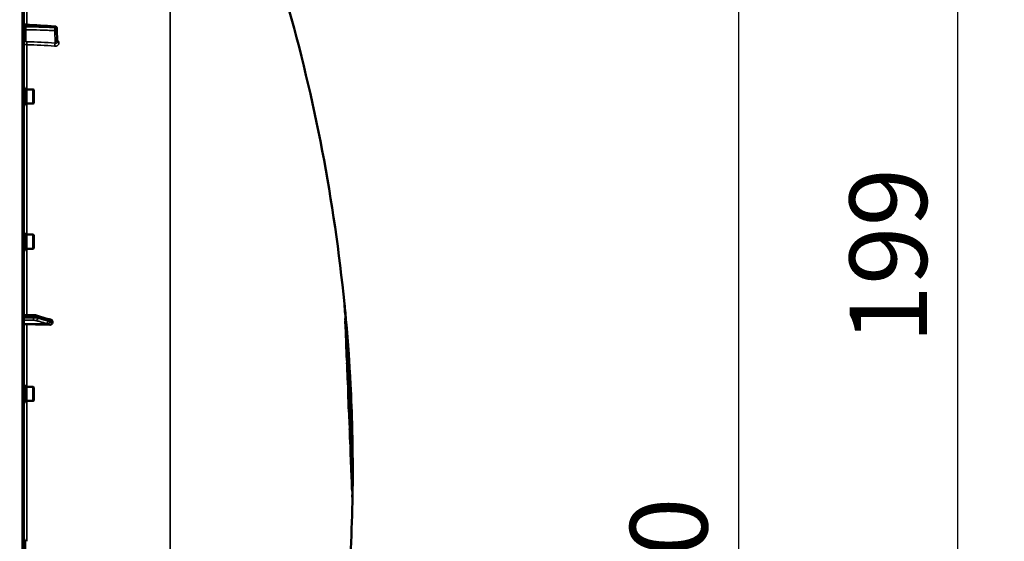
# Model space of a CAD drawing. Units: millimetres. Extents: x 140 to 11620, y -12 to 8304.
# Drawn here: x 5101 to 5992, y 3790 to 4262 of the extents above; entities that cross this region are included whole.
import ezdxf

# ---------------------------------------------------------------- set-up
doc = ezdxf.new("R2010")
doc.units = ezdxf.units.MM
doc.header["$LTSCALE"] = 28
for name, color, linetype, lineweight in [('Dimension (ISO)', 7, 'Continuous', 25), ('Visible (ISO)', 7, 'Continuous', 50), ('Visible Narrow (ISO)', 7, 'Continuous', 35)]:
    doc.layers.add(name, color=color, linetype=linetype, lineweight=lineweight)
doc.styles.add('Tricel ISO', font='isocpeur.ttf')
doc.dimstyles.new('Tricel ISO (cm) small', dxfattribs={"dimscale": 28, "dimtxt": 2.5, "dimasz": 4, "dimexe": 1.5, "dimexo": 1.5, "dimgap": 1, "dimtad": 1, "dimdec": 0, "dimlfac": 0.1, "dimrnd": 1e-08, "dimzin": 0, "dimtxsty": 'Tricel ISO', "dimcen": 0.09, "dimdle": 10, "dimclrd": 7, "dimclre": 7, "dimclrt": 256, "dimadec": 0, "dimazin": 0, "dimtfac": 1, "dimtdec": 0, "dimtmove": 0, "dimatfit": 3, "dimfxl": 1, "dimtolj": 1, "dimtzin": 0, "dimlwd": -1, "dimlwe": -1, "dimarcsym": 0})

# ---------------------------------------------------------------- blocks, each defined once
blk = doc.blocks.new('*D10')
at = {"layer": 'Defpoints', "color": 0, "transparency": 16777216}
for p in [(5376.49, 4433.18), (5085.54, 3033.18), (5751.54, 3033.18)]:
    blk.add_point(p, dxfattribs=at)
at = {"layer": 'Dimension (ISO)', "color": 7, "transparency": 16777216}
for p, q in [((5418.49, 4433.18), (5793.54, 4433.18)), ((5751.54, 4321.18), (5751.54, 3145.18)), ((5127.54, 3033.18), (5793.54, 3033.18))]:
    blk.add_line(p, q, dxfattribs=at)
for points in [[(5732.87, 4321.18), (5770.2, 4321.18), (5751.54, 4433.18)], [(5732.87, 3145.18), (5770.2, 3145.18), (5751.54, 3033.18)]]:
    blk.add_solid(points, dxfattribs=at)
at = {"layer": 'Dimension (ISO)', "transparency": 16777216, "insert": (5688.54, 3670.18), "char_height": 70, "attachment_point": 4, "rotation": 90, "style": 'Tricel ISO'}
blk.add_mtext('\\A1;140', dxfattribs=at)
blk = doc.blocks.new('*D11')
at = {"layer": 'Defpoints', "color": 0, "transparency": 16777216}
for p in [(4930.06, 5023.16), (5950.06, 5023.16), (5085.54, 3033.18)]:
    blk.add_point(p, dxfattribs=at)
at = {"layer": 'Dimension (ISO)', "color": 7, "transparency": 16777216}
for p, q in [((4972.06, 5023.16), (5992.06, 5023.16)), ((5950.06, 3145.18), (5950.06, 4911.16)), ((5127.54, 3033.18), (5992.06, 3033.18))]:
    blk.add_line(p, q, dxfattribs=at)
for points in [[(5931.39, 4911.16), (5968.73, 4911.16), (5950.06, 5023.16)], [(5931.39, 3145.18), (5968.73, 3145.18), (5950.06, 3033.18)]]:
    blk.add_solid(points, dxfattribs=at)
at = {"layer": 'Dimension (ISO)', "transparency": 16777216, "insert": (5887.06, 3968.67), "char_height": 70, "attachment_point": 4, "rotation": 90, "style": 'Tricel ISO'}
blk.add_mtext('\\A1;199', dxfattribs=at)

msp = doc.modelspace()

# ---------------------------------------------------------------- linework, layer by layer
at = {"layer": 'Visible (ISO)'}
for p, q in [((5105.06, 3034.74), (5105.06, 4671.59)), ((5135.13, 4253.85), (5135.34, 4241.82)), ((5106.43, 4200.19), (5105.06, 4200.19)), ((5106.43, 4184.44), (5106.43, 4200.19)), ((5106.43, 4198.47), (5107.43, 4198.47)), ((5107.43, 4185.89), (5107.43, 4198.74)), ((5107.43, 4198.74), (5113.73, 4198.74)), ((5113.73, 4185.89), (5113.73, 4198.74)), ((5114.23, 4198.24), (5113.73, 4198.74)), ((5114.23, 4198.24), (5114.23, 4186.39)), ((5106.43, 4186.17), (5107.43, 4186.17)), ((5114.23, 4186.39), (5113.73, 4185.89)), ((5106.43, 4184.44), (5105.06, 4184.44)), ((5107.43, 4185.89), (5113.73, 4185.89)), ((5106.43, 4068.74), (5105.06, 4068.74)), ((5106.43, 4052.99), (5106.43, 4068.74)), ((5106.43, 4067.02), (5107.43, 4067.02)), ((5107.43, 4054.44), (5107.43, 4067.29)), ((5107.43, 4067.29), (5113.73, 4067.29)), ((5113.73, 4054.44), (5113.73, 4067.29)), ((5114.23, 4066.79), (5113.73, 4067.29)), ((5114.23, 4066.79), (5114.23, 4054.94)), ((5106.43, 4052.99), (5105.06, 4052.99)), ((5106.43, 4054.72), (5107.43, 4054.72)), ((5107.43, 4054.44), (5113.73, 4054.44)), ((5114.23, 4054.94), (5113.73, 4054.44)), ((5395.23, 4004.54), (5395.12, 4004.54)), ((5105.06, 3994.72), (5113.72, 3994.49)), ((5116.67, 3994.1), (5125.85, 3991.17)), ((5127.32, 3990.72), (5127.32, 3990.72)), ((5395.81, 3995.22), (5395.71, 3995.22)), ((5395.92, 3990.89), (5395.82, 3990.89)), ((5396.31, 3993.03), (5396.21, 3993.03)), ((5131.06, 3987.52), (5131.06, 3988.54)), ((5396.01, 3988.87), (5395.91, 3988.87)), ((5396.43, 3980.08), (5396.32, 3980.08)), ((5397.88, 3970.39), (5397.78, 3970.39)), ((5398.12, 3968.01), (5398.02, 3968.01)), ((5398.26, 3964.32), (5398.16, 3964.32)), ((5398.3, 3964.93), (5398.2, 3964.93)), ((5397.06, 3959.58), (5396.96, 3959.58)), ((5397.48, 3951.33), (5397.38, 3951.33)), ((5397.81, 3949.42), (5397.71, 3949.42)), ((5398.03, 3949.25), (5397.93, 3949.25)), ((5398.26, 3943.82), (5398.16, 3943.82)), ((5398.41, 3940.05), (5398.3, 3940.05)), ((5106.43, 3930.98), (5105.06, 3930.98)), ((5106.43, 3915.23), (5106.43, 3930.98)), ((5106.43, 3929.26), (5107.43, 3929.26)), ((5107.43, 3916.68), (5107.43, 3929.53)), ((5107.43, 3929.53), (5113.73, 3929.53)), ((5113.73, 3916.68), (5113.73, 3929.53)), ((5114.23, 3929.03), (5113.73, 3929.53)), ((5114.23, 3929.03), (5114.23, 3917.18)), ((5398.32, 3931.41), (5398.22, 3931.41)), ((5398.42, 3936.42), (5398.32, 3936.42)), ((5106.43, 3915.23), (5105.06, 3915.23)), ((5106.43, 3916.96), (5107.43, 3916.96)), ((5107.43, 3916.68), (5113.73, 3916.68)), ((5114.23, 3917.18), (5113.73, 3916.68)), ((5398.83, 3913.89), (5398.73, 3913.89)), ((5400.87, 3915.59), (5400.77, 3915.59)), ((5400.97, 3915.34), (5400.87, 3915.34)), ((5401.14, 3911.82), (5401.04, 3911.82)), ((5401.15, 3908.24), (5401.05, 3908.24)), ((5401.24, 3908.28), (5401.14, 3908.28)), ((5399.92, 3891.48), (5399.82, 3891.48)), ((5400.23, 3889.84), (5400.13, 3889.84)), ((5400.51, 3885.57), (5400.41, 3885.57)), ((5400.44, 3877.16), (5400.34, 3877.16)), ((5400.64, 3876.33), (5400.54, 3876.33)), ((5400.66, 3881.9), (5400.56, 3881.9)), ((5400.88, 3876.12), (5400.78, 3876.12)), ((5400.67, 3869.35), (5400.57, 3869.35)), ((5402.26, 3860.39), (5402.16, 3860.39)), ((5402.35, 3859.63), (5402.25, 3859.63)), ((5402.41, 3856.64), (5402.31, 3856.64)), ((5401.57, 3850.63), (5401.47, 3850.63)), ((5402.34, 3854.34), (5402.25, 3854.34)), ((5401.93, 3838.58), (5401.83, 3838.58)), ((5402.01, 3836.74), (5401.91, 3836.74)), ((5402.3, 3831.82), (5402.2, 3831.82)), ((5402.53, 3833.71), (5402.44, 3833.71)), ((5402.4, 3825.02), (5402.3, 3825.02)), ((5106.43, 3791.1), (5105.06, 3791.1)), ((5106.43, 3775.35), (5106.43, 3791.1))]:
    msp.add_line(p, q, dxfattribs=at)
for centre, radius, start, end in [((3858.08, 3853.16), 1544.48, 5.62423, 16.02142), ((5133.13, 4253.81), 2, 0.99966, 86.63141), ((3858.08, 3853.16), 1544.58, 5.32984, 5.62387), ((3858.08, 3853.16), 1544.48, 5.18874, 5.29983), ((3858.08, 3853.16), 1544.58, 5.0996, 5.1884), ((3858.08, 3853.16), 1544.58, 3.79722, 4.93314), ((3858.08, 3853.16), 1544.58, 3.08956, 3.64305), ((3858.08, 3853.16), 1544.58, 1.41611, 2.92789), ((3858.08, 3853.16), 1544.58, 0.71176, 1.25385), ((3858.08, 3853.16), 1544.58, 359.99999, 0.5598), ((3858.08, 3853.16), 1544.58, 359.51597, 0.00001), ((3858.08, 3853.16), 1544.48, 359.18746, 359.28674), ((3858.08, 3853.16), 1544.58, 358.95826, 359.14111), ((3858.08, 3853.16), 1544.58, 359.28678, 359.35288), ((3858.08, 3853.16), 1544.48, 357.173, 358.95819)]:
    msp.add_arc(centre, radius, start, end, dxfattribs=at)
for centre, major_axis, start_param, end_param in [((5108.06, 3986.66), (-3, 0), 0, 1.513803), ((5099.06, 3959.76), (-155, 0), 4.520841, 4.655396)]:
    msp.add_ellipse(centre, major_axis=major_axis, ratio=0.170553, start_param=start_param, end_param=end_param, dxfattribs=at)
for points, knots in [([(5105.06, 4259.35), (5105.06, 4259.14), (5105.1, 4258.92), (5105.23, 4258.51), (5105.34, 4258.32), (5105.6, 4257.97), (5105.76, 4257.82), (5106.12, 4257.58), (5106.32, 4257.48), (5106.67, 4257.39), (5106.81, 4257.37), (5106.94, 4257.36)], [0, 0, 0, 0, 0.0645764, 0.0645764, 0.129615, 0.129615, 0.1946086, 0.1946086, 0.2596109, 0.2596109, 0.301171, 0.301171, 0.301171, 0.301171]), ([(5116.67, 3994.1), (5116.49, 3994.16), (5116.32, 3994.2), (5115.96, 3994.28), (5115.78, 3994.31), (5115.4, 3994.37), (5115.2, 3994.39), (5114.79, 3994.44), (5114.58, 3994.45), (5114.16, 3994.48), (5113.94, 3994.49), (5113.72, 3994.49)], [0, 0, 0, 0, 0.0583736, 0.0583736, 0.1167473, 0.1167473, 0.1751209, 0.1751209, 0.2334946, 0.2334946, 0.2918682, 0.2918682, 0.2918682, 0.2918682]), ([(5125.85, 3991.17), (5125.97, 3991.13), (5126.1, 3991.09), (5126.35, 3991.01), (5126.47, 3990.97), (5126.72, 3990.89), (5126.85, 3990.85), (5127.09, 3990.78), (5127.21, 3990.75), (5127.34, 3990.71), (5127.37, 3990.7), (5127.4, 3990.69), (5127.42, 3990.69), (5127.42, 3990.69), (5127.42, 3990.69), (5127.42, 3990.69)], [0, 0, 0, 0, 0.0772673, 0.0772673, 0.1545345, 0.1545345, 0.2318018, 0.2318018, 0.3090691, 0.3090691, 0.3283859, 0.3283859, 0.3467399, 0.3467399, 0.3474555, 0.3474555, 0.3474555, 0.3474555]), ([(5127.32, 3990.72), (5127.43, 3990.72), (5127.49, 3990.71), (5127.72, 3990.69), (5127.84, 3990.68), (5128.08, 3990.65), (5128.19, 3990.63), (5128.41, 3990.59), (5128.52, 3990.57), (5128.73, 3990.53), (5128.83, 3990.51), (5129, 3990.48), (5129.06, 3990.47), (5129.12, 3990.46)], [0.0108774, 0.0108774, 0.0108774, 0.0108774, 0.0336455, 0.0336455, 0.0904878, 0.0904878, 0.1476931, 0.1476931, 0.2048985, 0.2048985, 0.2621039, 0.2621039, 0.2969043, 0.2969043, 0.2969043, 0.2969043]), ([(5129.12, 3990.46), (5129.35, 3990.41), (5129.57, 3990.34), (5130.09, 3990.11), (5130.35, 3989.92), (5130.71, 3989.54), (5130.84, 3989.36), (5130.97, 3989.06), (5131.01, 3988.96), (5131.05, 3988.75), (5131.06, 3988.65), (5131.06, 3988.54)], [0.0570563, 0.0570563, 0.0570563, 0.0570563, 0.1307937, 0.1307937, 0.2387671, 0.2387671, 0.3190914, 0.3190914, 0.357373, 0.357373, 0.3951852, 0.3951852, 0.3951852, 0.3951852]), ([(5131.06, 3987.52), (5131.06, 3987.33), (5131.02, 3987.14), (5130.87, 3986.77), (5130.75, 3986.59), (5130.43, 3986.25), (5130.21, 3986.1), (5129.76, 3985.89), (5129.53, 3985.82), (5129.06, 3985.72), (5128.82, 3985.7), (5128.57, 3985.71)], [0, 0, 0, 0, 0.0588772, 0.0588772, 0.1233231, 0.1233231, 0.20474, 0.20474, 0.2768677, 0.2768677, 0.351615, 0.351615, 0.351615, 0.351615]), ([(5400.87, 3915.59), (5400.58, 3923.36), (5400.23, 3931.12), (5399.37, 3947.36), (5398.85, 3955.85), (5398.26, 3964.32)], [0.050034, 0.050034, 0.050034, 0.050034, 2.39685, 2.39685, 4.963438, 4.963438, 4.963438, 4.963438]), ([(5398.3, 3964.93), (5398.94, 3955.82), (5399.5, 3946.7), (5400.36, 3930.17), (5400.69, 3922.76), (5400.97, 3915.34)], [0.050122, 0.050122, 0.050122, 0.050122, 2.808608, 2.808608, 5.049988, 5.049988, 5.049988, 5.049988]), ([(5401.14, 3911.82), (5401.61, 3905.76), (5401.94, 3899.69), (5402.15, 3892.86), (5402.17, 3892.1), (5402.19, 3891.34)], [0.050038, 0.050038, 0.050038, 0.050038, 3.673612, 3.673612, 4.129321, 4.129321, 4.129321, 4.129321]), ([(5402.26, 3860.39), (5402.2, 3868.85), (5402.06, 3877.3), (5401.68, 3893.25), (5401.44, 3900.75), (5401.15, 3908.24)], [0.050001, 0.050001, 0.050001, 0.050001, 2.605901, 2.605901, 4.874917, 4.874917, 4.874917, 4.874917]), ([(5401.24, 3908.28), (5401.68, 3897.03), (5401.99, 3885.77), (5402.26, 3869.56), (5402.31, 3864.59), (5402.35, 3859.63)], [0.050037, 0.050037, 0.050037, 0.050037, 3.454435, 3.454435, 4.955209, 4.955209, 4.955209, 4.955209]), ([(5402.29, 3886.96), (5402.21, 3890.68), (5402.07, 3894.41), (5401.72, 3901.51), (5401.5, 3904.89), (5401.24, 3908.28)], [0, 0, 0, 0, 2.222622, 2.222622, 4.244244, 4.244244, 4.244244, 4.244244]), ([(5402.16, 3860.39), (5402.04, 3863.01), (5401.9, 3865.62), (5401.42, 3872.79), (5401.03, 3877.35), (5400.56, 3881.9)], [-4.489734, -4.489734, -4.489734, -4.489734, -2.873229, -2.873229, -0.050064, -0.050064, -0.050064, -0.050064]), ([(5400.66, 3881.9), (5401.13, 3877.35), (5401.52, 3872.79), (5402, 3865.62), (5402.14, 3863.01), (5402.26, 3860.39)], [0.050064, 0.050064, 0.050064, 0.050064, 2.873207, 2.873207, 4.489734, 4.489734, 4.489734, 4.489734]), ([(5402.27, 3856.22), (5402.14, 3859.19), (5401.98, 3862.16), (5401.54, 3868.79), (5401.23, 3872.46), (5400.88, 3876.12)], [0.05001, 0.05001, 0.05001, 0.05001, 1.887424, 1.887424, 4.156082, 4.156082, 4.156082, 4.156082]), ([(5402.35, 3859.63), (5402.44, 3861.91), (5402.51, 3864.19), (5402.57, 3868.43), (5402.57, 3870.39), (5402.54, 3872.35)], [0.050007, 0.050007, 0.050007, 0.050007, 1.828281, 1.828281, 3.354588, 3.354588, 3.354588, 3.354588]), ([(5402.46, 3850.26), (5402.46, 3850.29), (5402.46, 3850.32), (5402.43, 3852.45), (5402.37, 3854.54), (5402.31, 3856.64)], [-1.299565, -1.299565, -1.299565, -1.299565, -1.282653, -1.282653, -0.050007, -0.050007, -0.050007, -0.050007]), ([(5402.41, 3856.64), (5402.47, 3854.54), (5402.53, 3852.45), (5402.62, 3846.94), (5402.63, 3843.53), (5402.61, 3840.12)], [0.050007, 0.050007, 0.050007, 0.050007, 1.282694, 1.282694, 3.28909, 3.28909, 3.28909, 3.28909]), ([(5402.56, 3835.72), (5402.59, 3837.88), (5402.59, 3840.05), (5402.56, 3846.25), (5402.48, 3850.29), (5402.34, 3854.34)], [0, 0, 0, 0, 1.272323, 1.272323, 3.650494, 3.650494, 3.650494, 3.650494]), ([(5402.44, 3833.94), (5402.45, 3834.5), (5402.39, 3835.06), (5402.17, 3835.99), (5402.05, 3836.36), (5401.91, 3836.74)], [-4.239417, -4.239417, -4.239417, -4.239417, -1.721694, -1.721694, -0.050018, -0.050018, -0.050018, -0.050018]), ([(5402.01, 3836.74), (5402.15, 3836.36), (5402.27, 3835.99), (5402.49, 3835.06), (5402.55, 3834.5), (5402.54, 3833.94)], [0.050018, 0.050018, 0.050018, 0.050018, 1.721741, 1.721741, 4.239417, 4.239417, 4.239417, 4.239417])]:
    msp.add_open_spline(points, degree=3, knots=knots, dxfattribs=at)
for points in [[(5106.94, 4257.36), (5115.71, 4256.84), (5124.48, 4256.33), (5133.24, 4255.81)], [(5395.71, 3995.22), (5395.63, 3998.33), (5395.43, 4001.43), (5395.13, 4004.53)], [(5395.23, 4004.54), (5395.23, 4004.54), (5395.23, 4004.53), (5395.23, 4004.53)], [(5395.23, 4004.53), (5395.53, 4001.43), (5395.73, 3998.33), (5395.81, 3995.22)], [(5395.81, 3995.22), (5395.97, 3995.7), (5396.03, 3996.17), (5395.98, 3996.64)], [(5395.82, 3990.89), (5396.15, 3991.54), (5396.29, 3992.19), (5396.23, 3992.84)], [(5397.39, 3974.72), (5396.91, 3980.11), (5396.38, 3985.5), (5395.82, 3990.89)], [(5396.33, 3992.84), (5396.39, 3992.19), (5396.25, 3991.54), (5395.92, 3990.89)], [(5395.92, 3990.89), (5396.63, 3984.06), (5397.28, 3977.23), (5397.88, 3970.39)], [(5396.31, 3993.03), (5396.32, 3992.97), (5396.33, 3992.91), (5396.33, 3992.84)], [(5397.88, 3970.39), (5397.59, 3977.08), (5397.14, 3983.77), (5396.55, 3990.46)], [(5397.93, 3949.25), (5397.5, 3962.46), (5396.82, 3975.67), (5395.91, 3988.87)], [(5397.95, 3968.48), (5397.36, 3975.28), (5396.71, 3982.07), (5396.01, 3988.87)], [(5396.01, 3988.87), (5396.92, 3975.67), (5397.6, 3962.46), (5398.03, 3949.25)], [(5396.74, 3988.22), (5396.81, 3987.48), (5396.88, 3986.73), (5396.94, 3985.99)], [(5396.94, 3985.99), (5397.46, 3980), (5397.85, 3974), (5398.12, 3968.01)], [(5396.96, 3959.58), (5396.84, 3966.41), (5396.63, 3973.25), (5396.32, 3980.08)], [(5397.81, 3949.42), (5397.49, 3959.65), (5397.03, 3969.87), (5396.43, 3980.08)], [(5396.43, 3980.08), (5396.73, 3973.25), (5396.94, 3966.41), (5397.06, 3959.58)], [(5398.02, 3968.01), (5397.92, 3970.15), (5397.81, 3972.29), (5397.68, 3974.44)], [(5398.03, 3949.25), (5398.18, 3955.66), (5398.16, 3962.07), (5397.95, 3968.48)], [(5398.78, 3960.6), (5398.56, 3963.07), (5398.31, 3965.54), (5398.02, 3968.01)], [(5398.12, 3968.01), (5398.61, 3963.83), (5398.99, 3959.64), (5399.27, 3955.46)], [(5398.16, 3943.82), (5398.36, 3950.65), (5398.37, 3957.49), (5398.16, 3964.32)], [(5398.24, 3964.32), (5398.23, 3964.52), (5398.22, 3964.73), (5398.2, 3964.93)], [(5398.26, 3964.32), (5398.47, 3957.49), (5398.46, 3950.65), (5398.26, 3943.82)], [(5399.54, 3951.31), (5399.25, 3955.85), (5398.84, 3960.39), (5398.3, 3964.93)], [(5397.71, 3949.42), (5397.47, 3952.81), (5397.22, 3956.19), (5396.96, 3959.58)], [(5397.06, 3959.58), (5397.32, 3956.19), (5397.57, 3952.81), (5397.81, 3949.42)], [(5399.27, 3955.46), (5399.32, 3954.76), (5399.36, 3954.07), (5399.4, 3953.38)], [(5398.22, 3931.41), (5397.98, 3938.05), (5397.7, 3944.69), (5397.38, 3951.33)], [(5397.96, 3944.27), (5397.81, 3946.63), (5397.65, 3948.98), (5397.48, 3951.33)], [(5397.48, 3951.33), (5397.8, 3944.69), (5398.08, 3938.05), (5398.32, 3931.41)], [(5398.32, 3931.41), (5398.22, 3935.7), (5398.1, 3939.99), (5397.96, 3944.27)], [(5400.77, 3915.59), (5400.1, 3925.01), (5399.23, 3934.42), (5398.16, 3943.82)], [(5398.26, 3943.82), (5399.33, 3934.42), (5400.2, 3925.01), (5400.87, 3915.59)], [(5400.41, 3885.57), (5400.03, 3903.74), (5399.33, 3921.91), (5398.3, 3940.05)], [(5400.97, 3911.89), (5400.32, 3921.28), (5399.46, 3930.67), (5398.41, 3940.05)], [(5398.41, 3940.05), (5399.43, 3921.91), (5400.13, 3903.74), (5400.51, 3885.57)], [(5398.73, 3913.89), (5398.66, 3921.4), (5398.52, 3928.91), (5398.32, 3936.42)], [(5400.23, 3889.84), (5399.86, 3905.38), (5399.26, 3920.91), (5398.42, 3936.42)], [(5398.42, 3936.42), (5398.62, 3928.91), (5398.76, 3921.4), (5398.83, 3913.89)], [(5400.97, 3915.34), (5400.98, 3922.37), (5400.8, 3929.39), (5400.42, 3936.41)], [(5400.53, 3934.24), (5400.57, 3933.51), (5400.61, 3932.79), (5400.64, 3932.06)], [(5400.64, 3932.06), (5400.99, 3925.32), (5401.16, 3918.57), (5401.14, 3911.82)], [(5401.04, 3911.82), (5401.05, 3915.4), (5401.01, 3918.99), (5400.91, 3922.57)], [(5400.13, 3889.84), (5399.74, 3897.86), (5399.27, 3905.88), (5398.73, 3913.89)], [(5398.83, 3913.89), (5399.37, 3905.88), (5399.84, 3897.86), (5400.23, 3889.84)], [(5400.51, 3885.57), (5400.86, 3894.34), (5401.01, 3903.11), (5400.97, 3911.89)], [(5400.87, 3915.34), (5400.87, 3915.42), (5400.87, 3915.51), (5400.86, 3915.59)], [(5401.73, 3901.07), (5401.55, 3904.65), (5401.32, 3908.24), (5401.04, 3911.82)], [(5400.56, 3881.9), (5400.91, 3890.68), (5401.07, 3899.46), (5401.05, 3908.24)], [(5401.15, 3908.24), (5401.17, 3899.46), (5401.01, 3890.68), (5400.66, 3881.9)], [(5401.14, 3908.24), (5401.14, 3908.25), (5401.14, 3908.26), (5401.14, 3908.28)], [(5400.34, 3877.16), (5400.19, 3881.93), (5400.02, 3886.71), (5399.82, 3891.48)], [(5400.41, 3881.16), (5400.26, 3884.6), (5400.1, 3888.04), (5399.92, 3891.48)], [(5399.92, 3891.48), (5400.12, 3886.71), (5400.29, 3881.93), (5400.44, 3877.16)], [(5402.19, 3891.34), (5402.21, 3890.61), (5402.22, 3889.88), (5402.24, 3889.15)], [(5400.44, 3877.16), (5400.43, 3878.49), (5400.42, 3879.83), (5400.41, 3881.16)], [(5400.57, 3869.35), (5400.57, 3871.68), (5400.56, 3874), (5400.54, 3876.33)], [(5401.57, 3850.63), (5401.37, 3859.2), (5401.06, 3867.76), (5400.64, 3876.33)], [(5400.64, 3876.33), (5400.66, 3874), (5400.67, 3871.68), (5400.67, 3869.35)], [(5401.83, 3838.58), (5401.7, 3851.1), (5401.35, 3863.61), (5400.78, 3876.12)], [(5400.88, 3876.12), (5401.45, 3863.61), (5401.8, 3851.1), (5401.93, 3838.58)], [(5401.47, 3850.63), (5401.25, 3856.87), (5400.95, 3863.11), (5400.57, 3869.35)], [(5400.67, 3869.35), (5401.05, 3863.11), (5401.35, 3856.87), (5401.57, 3850.63)], [(5402.59, 3868.26), (5402.63, 3864.38), (5402.56, 3860.51), (5402.41, 3856.64)], [(5402.56, 3870.3), (5402.57, 3869.62), (5402.58, 3868.94), (5402.59, 3868.26)], [(5402.25, 3859.63), (5402.24, 3859.89), (5402.24, 3860.14), (5402.24, 3860.39)], [(5402.31, 3856.64), (5402.4, 3859.01), (5402.46, 3861.37), (5402.49, 3863.74)], [(5401.91, 3836.74), (5402.04, 3841.74), (5402.14, 3846.74), (5402.21, 3851.74)], [(5401.93, 3838.58), (5402.09, 3844.46), (5402.2, 3850.34), (5402.27, 3856.22)], [(5402.34, 3854.34), (5402.28, 3848.47), (5402.16, 3842.6), (5402.01, 3836.74)], [(5402.61, 3840.12), (5402.6, 3839.38), (5402.59, 3838.65), (5402.58, 3837.92)], [(5402.31, 3825.08), (5402.35, 3827.33), (5402.31, 3829.57), (5402.2, 3831.82)], [(5402.49, 3830.01), (5402.5, 3830.61), (5402.44, 3831.22), (5402.3, 3831.82)], [(5402.3, 3831.82), (5402.41, 3829.57), (5402.45, 3827.33), (5402.41, 3825.08)], [(5402.54, 3833.94), (5402.54, 3833.86), (5402.54, 3833.79), (5402.53, 3833.71)], [(5402.41, 3825.08), (5402.41, 3825.06), (5402.41, 3825.04), (5402.4, 3825.02)]]:
    msp.add_open_spline(points, degree=3, dxfattribs=at)
at = {"layer": 'Visible Narrow (ISO)'}
for p, q in [((5103.59, 4673.09), (5103.59, 3033.24)), ((5237.5, 4525.25), (5237.5, 3182.71)), ((5107.89, 4257.3), (5107.89, 4307.03)), ((5106.89, 4255.55), (5106.89, 4256.37)), ((5107.03, 4252.81), (5107.03, 4242.39)), ((5133.36, 4240.52), (5133.16, 4252.06)), ((5133.3, 4254.8), (5133.3, 4254.81)), ((5133.3, 4254.79), (5133.3, 4254.8)), ((5135.34, 4241.79), (5135.13, 4253.82)), ((5135.13, 4253.82), (5135.13, 4253.81)), ((5135.13, 4253.81), (5135.34, 4241.78)), ((5135.13, 4253.81), (5135.13, 4253.81)), ((5135.34, 4241.78), (5135.34, 4241.79)), ((5136.85, 4240.83), (5136.85, 4240.82)), ((5107.89, 4198.74), (5107.89, 4239.19)), ((5107.89, 4067.29), (5107.89, 4185.89)), ((5107.89, 3994.65), (5107.89, 4054.44)), ((5113.81, 3992.07), (5113.81, 3992.84)), ((5117.79, 3992.37), (5117.79, 3991.67)), ((5125.27, 3986.94), (5105.06, 3986.66)), ((5127.27, 3986.42), (5107.89, 3986.15)), ((5107.89, 3929.53), (5107.89, 3986.15)), ((5107.89, 3789.65), (5107.89, 3916.68))]:
    msp.add_line(p, q, dxfattribs=at)
for centre, major_axis, ratio, start_param, end_param in [((5107.06, 4257.36), (-2, 0), 0.500507, 0, 1.48353), ((5107.06, 4256.54), (-2, 0), 0.499492, 0, 1.48353), ((5107.06, 4251.08), (-2, 0), 0.866025, 4.729842, 6.283185), ((5133.13, 4253.8), (-0.06, -2), 0.084161, 0.525567, 2.09483), ((5133.13, 4253.8), (2, 0.03), 0.866069, 4.714724, 6.268068), ((5133.13, 4253.81), (0.12, 2), 0.066774, 5.238725, 6.283137), ((5133.13, 4253.81), (2, 0), 0.500011, 0.008727, 1.48353), ((5133.13, 4253.81), (2, 0), 0.5, 0.008727, 1.48353), ((5133.13, 4253.8), (2, 0), 0.499989, 0.008727, 1.48353), ((5133.13, 4253.81), (2, 0.03), 0.865916, 6.268076, 6.283185), ((5107.06, 4240.66), (-2, 0), 0.866025, 4.729842, 6.283185), ((5108, 4240.18), (-0.03, -2), 0.05795, 3.666075, 5.230197), ((5133.4, 4238.79), (-0.19, -1.99), 0.19782, 3.67678, 5.238737), ((5137.34, 4241.8), (-2, 0), 0.500007, 0.008727, 1.324526), ((5137.34, 4241.79), (-2, 0), 0.499993, 0.008727, 1.324526), ((5099.08, 4161.66), (-155, -3.16), 0.499963, 4.481843, 4.645324), ((5113.67, 3991.72), (0, -2), 0.07114, 0.171814, 1.74428), ((5113.67, 3992.49), (0.05, 2), 0.066226, 4.888772, 6.283185), ((5116.06, 3991.5), (-0.54, -1.93), 0.854512, 0.334518, 1.894571), ((5116.06, 3992.2), (0.61, 1.9), 0.851143, 5.066499, 6.283185), ((5125.24, 3989.26), (0.61, 1.9), 0.851143, 5.06639, 6.283185), ((5127.24, 3988.72), (-0.19, 1.99), 0.870381, 4.715097, 6.103326), ((5125.24, 3988.91), (-0.54, -1.93), 0.854513, 0.334519, 1.894681), ((5127.24, 3988.25), (1.15, 1.64), 0.801584, 3.874196, 5.315414)]:
    msp.add_ellipse(centre, major_axis=major_axis, ratio=ratio, start_param=start_param, end_param=end_param, dxfattribs=at)
for points, knots in [([(5106.94, 4257.36), (5106.93, 4257.36), (5106.92, 4257.34), (5106.91, 4257.26), (5106.9, 4257.22), (5106.89, 4257.1), (5106.89, 4257.03), (5106.88, 4256.87), (5106.88, 4256.78), (5106.88, 4256.59), (5106.88, 4256.48), (5106.89, 4256.37)], [0.001064252, 0.001064252, 0.001064252, 0.001064252, 0.001581962, 0.001581962, 0.001977452, 0.001977452, 0.002372942, 0.002372942, 0.002768433, 0.002768433, 0.003163923, 0.003163923, 0.003163923, 0.003163923]), ([(5106.89, 4255.55), (5106.88, 4255.32), (5106.88, 4255.06), (5106.89, 4254.67), (5106.89, 4254.54), (5106.9, 4254.28), (5106.91, 4254.15), (5106.92, 4253.9), (5106.93, 4253.77), (5106.94, 4253.54), (5106.95, 4253.43), (5106.97, 4253.22), (5106.98, 4253.13), (5107, 4252.95), (5107.01, 4252.88), (5107.03, 4252.81)], [0, 0, 0, 0, 0.000791363, 0.000791363, 0.001187044, 0.001187044, 0.001582725, 0.001582725, 0.001978407, 0.001978407, 0.002374088, 0.002374088, 0.00276977, 0.00276977, 0.003165451, 0.003165451, 0.003165451, 0.003165451]), ([(5133.3, 4254.81), (5131.97, 4254.89), (5130.64, 4254.97), (5129.32, 4255.04), (5124, 4255.36), (5118.69, 4255.67), (5113.38, 4255.98), (5111.22, 4256.11), (5109.05, 4256.24), (5106.89, 4256.37)], [0, 0, 0, 0, 0.004, 0.004, 0.004, 0.02, 0.02, 0.02, 0.02651859, 0.02651859, 0.02651859, 0.02651859]), ([(5106.89, 4255.55), (5108.21, 4255.51), (5109.54, 4255.47), (5110.87, 4255.43), (5116.18, 4255.28), (5121.5, 4255.13), (5126.81, 4254.98), (5128.97, 4254.92), (5131.14, 4254.85), (5133.3, 4254.79)], [0, 0, 0, 0, 0.004, 0.004, 0.004, 0.02, 0.02, 0.02, 0.02651859, 0.02651859, 0.02651859, 0.02651859]), ([(5133.16, 4252.06), (5128.74, 4252.19), (5124.33, 4252.32), (5119.91, 4252.44), (5115.62, 4252.57), (5111.32, 4252.69), (5107.03, 4252.81)], [0, 0, 0, 0, 0.01330164, 0.01330164, 0.01330164, 0.02623865, 0.02623865, 0.02623865, 0.02623865]), ([(5107.89, 4239.19), (5107.7, 4239.19), (5107.51, 4239.21), (5107.15, 4239.25), (5106.97, 4239.28), (5106.62, 4239.36), (5106.46, 4239.41), (5106.16, 4239.51), (5106.01, 4239.58), (5105.75, 4239.71), (5105.64, 4239.78), (5105.43, 4239.94), (5105.34, 4240.03), (5105.13, 4240.29), (5105.06, 4240.47), (5105.06, 4240.66)], [0, 0, 0, 0, 0.000564545, 0.000564545, 0.00112909, 0.00112909, 0.001693635, 0.001693635, 0.00225818, 0.00225818, 0.002822725, 0.002822725, 0.00338727, 0.00338727, 0.00451636, 0.00451636, 0.00451636, 0.00451636]), ([(5107.03, 4242.39), (5107.03, 4242.27), (5107.13, 4242.14), (5107.39, 4242.01), (5107.49, 4241.98), (5107.72, 4241.93), (5107.84, 4241.91), (5107.97, 4241.91)], [0, 0, 0, 0, 0.000761024, 0.000761024, 0.001141536, 0.001141536, 0.001522047, 0.001522047, 0.001522047, 0.001522047]), ([(5132.96, 4237.82), (5133.22, 4237.8), (5133.47, 4237.8), (5133.97, 4237.83), (5134.21, 4237.87), (5134.68, 4237.99), (5134.9, 4238.07), (5135.33, 4238.27), (5135.52, 4238.39), (5135.88, 4238.67), (5136.05, 4238.82), (5136.33, 4239.16), (5136.45, 4239.34), (5136.65, 4239.74), (5136.72, 4239.94), (5136.82, 4240.37), (5136.85, 4240.59), (5136.85, 4240.82)], [0, 0, 0, 0, 0.000783195, 0.000783195, 0.001566391, 0.001566391, 0.002349586, 0.002349586, 0.003132782, 0.003132782, 0.003915977, 0.003915977, 0.004699173, 0.004699173, 0.005482368, 0.005482368, 0.006265564, 0.006265564, 0.006265564, 0.006265564]), ([(5133.36, 4240.52), (5133.61, 4240.47), (5133.86, 4240.46), (5134.32, 4240.51), (5134.54, 4240.58), (5134.82, 4240.74), (5134.9, 4240.81), (5135.05, 4240.96), (5135.12, 4241.04), (5135.22, 4241.23), (5135.27, 4241.33), (5135.32, 4241.55), (5135.34, 4241.66), (5135.34, 4241.78)], [0, 0, 0, 0, 0.00082169, 0.00082169, 0.00164338, 0.00164338, 0.002054225, 0.002054225, 0.002465069, 0.002465069, 0.002875914, 0.002875914, 0.003286759, 0.003286759, 0.003286759, 0.003286759]), ([(5136.85, 4240.83), (5136.85, 4241.06), (5136.82, 4241.29), (5136.72, 4241.75), (5136.65, 4241.97), (5136.45, 4242.41), (5136.33, 4242.63), (5136.04, 4243.03), (5135.88, 4243.22), (5135.58, 4243.53), (5135.44, 4243.65), (5135.3, 4243.76)], [0, 0, 0, 0, 0.000786032, 0.000786032, 0.001572064, 0.001572064, 0.002358097, 0.002358097, 0.003144129, 0.003144129, 0.003687781, 0.003687781, 0.003687781, 0.003687781]), ([(5105.06, 3993.07), (5105.67, 3993.05), (5106.28, 3993.04), (5108.04, 3992.99), (5109.18, 3992.96), (5111.04, 3992.91), (5111.75, 3992.9), (5112.92, 3992.87), (5113.36, 3992.85), (5113.81, 3992.84)], [0.1983128, 0.1983128, 0.1983128, 0.1983128, 0.3817943, 0.3817943, 0.725947, 0.725947, 0.9410424, 0.9410424, 1.075477, 1.075477, 1.075477, 1.075477]), ([(5113.81, 3992.07), (5113.36, 3992.06), (5112.92, 3992.06), (5111.76, 3992.06), (5111.04, 3992.06), (5109.18, 3992.06), (5108.04, 3992.05), (5106.29, 3992.05), (5105.67, 3992.05), (5105.06, 3992.05)], [-1.0743861, -1.0743861, -1.0743861, -1.0743861, -0.9400878, -0.9400878, -0.7252106, -0.7252106, -0.3814071, -0.3814071, -0.197222, -0.197222, -0.197222, -0.197222]), ([(5113.81, 3992.84), (5114.38, 3992.83), (5114.96, 3992.8), (5115.96, 3992.71), (5116.4, 3992.66), (5117.03, 3992.56), (5117.26, 3992.51), (5117.58, 3992.43), (5117.69, 3992.4), (5117.79, 3992.37)], [-0.2918682, -0.2918682, -0.2918682, -0.2918682, -0.188255, -0.188255, -0.0948572, -0.0948572, -0.0364835, -0.0364835, 0, 0, 0, 0]), ([(5117.79, 3991.67), (5117.69, 3991.7), (5117.58, 3991.73), (5117.26, 3991.8), (5117.03, 3991.84), (5116.4, 3991.93), (5115.96, 3991.98), (5114.96, 3992.04), (5114.38, 3992.06), (5113.81, 3992.07)], [-0.2918682, -0.2918682, -0.2918682, -0.2918682, -0.2553847, -0.2553847, -0.197011, -0.197011, -0.1036132, -0.1036132, 0, 0, 0, 0]), ([(5117.79, 3992.37), (5118.88, 3992.02), (5119.96, 3991.68), (5122.03, 3991.02), (5123.01, 3990.7), (5124.6, 3990.19), (5125.21, 3990), (5126.21, 3989.68), (5126.59, 3989.56), (5126.97, 3989.44)], [0, 0, 0, 0, 0.651678, 0.651678, 1.239106, 1.239106, 1.606249, 1.606249, 1.835713, 1.835713, 1.835713, 1.835713]), ([(5126.97, 3989.09), (5126.43, 3989.24), (5125.88, 3989.39), (5124.85, 3989.68), (5124.36, 3989.82), (5123.57, 3990.04), (5123.26, 3990.13), (5122.76, 3990.27), (5122.57, 3990.32), (5122, 3990.49), (5121.62, 3990.59), (5120.62, 3990.87), (5120.01, 3991.05), (5118.86, 3991.37), (5118.33, 3991.52), (5117.79, 3991.67)], [-1.835713, -1.835713, -1.835713, -1.835713, -1.509874, -1.509874, -1.21616, -1.21616, -1.032588, -1.032588, -0.917856, -0.917856, -0.688392, -0.688392, -0.32125, -0.32125, 0, 0, 0, 0]), ([(5105.06, 3989.73), (5105.64, 3989.73), (5106.21, 3989.74), (5107.93, 3989.74), (5109.07, 3989.74), (5110.93, 3989.74), (5111.64, 3989.75), (5112.81, 3989.75), (5113.25, 3989.75), (5113.7, 3989.75)], [0.2084092, 0.2084092, 0.2084092, 0.2084092, 0.3814071, 0.3814071, 0.7252106, 0.7252106, 0.9400878, 0.9400878, 1.0743861, 1.0743861, 1.0743861, 1.0743861]), ([(5113.7, 3989.75), (5114.04, 3989.75), (5114.39, 3989.74), (5114.99, 3989.7), (5115.25, 3989.68), (5115.63, 3989.62), (5115.77, 3989.6), (5115.96, 3989.56), (5116.03, 3989.54), (5116.09, 3989.53)], [0, 0, 0, 0, 0.1036132, 0.1036132, 0.197011, 0.197011, 0.2553847, 0.2553847, 0.2918682, 0.2918682, 0.2918682, 0.2918682]), ([(5116.09, 3989.53), (5116.62, 3989.38), (5117.16, 3989.23), (5118.31, 3988.9), (5118.92, 3988.73), (5119.91, 3988.45), (5120.29, 3988.34), (5120.87, 3988.18), (5121.06, 3988.13), (5121.56, 3987.99), (5121.86, 3987.9), (5122.66, 3987.68), (5123.15, 3987.54), (5124.18, 3987.25), (5124.72, 3987.1), (5125.27, 3986.94)], [0, 0, 0, 0, 0.32125, 0.32125, 0.688392, 0.688392, 0.917856, 0.917856, 1.032588, 1.032588, 1.21616, 1.21616, 1.509874, 1.509874, 1.835713, 1.835713, 1.835713, 1.835713]), ([(5125.27, 3986.94), (5125.35, 3986.92), (5125.43, 3986.9), (5125.65, 3986.83), (5125.78, 3986.8), (5126.13, 3986.7), (5126.35, 3986.63), (5126.8, 3986.5), (5127.04, 3986.42), (5127.27, 3986.42)], [-0.4011234, -0.4011234, -0.4011234, -0.4011234, -0.350983, -0.350983, -0.2707583, -0.2707583, -0.1423988, -0.1423988, 0, 0, 0, 0]), ([(5126.97, 3989.44), (5127.25, 3989.35), (5127.53, 3989.26), (5127.99, 3989.12), (5128.16, 3989.07), (5128.44, 3988.99), (5128.54, 3988.95), (5128.72, 3988.91), (5128.78, 3988.9), (5128.89, 3988.89), (5128.93, 3988.89), (5128.97, 3988.89)], [0, 0, 0, 0, 0.169072, 0.169072, 0.2717587, 0.2717587, 0.3359379, 0.3359379, 0.3760499, 0.3760499, 0.4011199, 0.4011199, 0.4011199, 0.4011199]), ([(5128.97, 3988.43), (5128.74, 3988.59), (5128.5, 3988.64), (5128.05, 3988.77), (5127.84, 3988.84), (5127.49, 3988.94), (5127.35, 3988.98), (5127.14, 3989.04), (5127.05, 3989.06), (5126.97, 3989.09)], [0, 0, 0, 0, 0.1423988, 0.1423988, 0.2707583, 0.2707583, 0.350983, 0.350983, 0.4011234, 0.4011234, 0.4011234, 0.4011234]), ([(5127.27, 3986.42), (5127.27, 3986.41), (5127.27, 3986.4), (5127.28, 3986.39), (5127.28, 3986.39), (5127.29, 3986.38), (5127.3, 3986.37), (5127.31, 3986.35), (5127.32, 3986.35), (5127.34, 3986.33), (5127.35, 3986.32), (5127.39, 3986.29), (5127.41, 3986.27), (5127.46, 3986.24), (5127.5, 3986.22), (5127.58, 3986.17), (5127.64, 3986.14), (5127.78, 3986.06), (5127.87, 3986.02), (5128.09, 3985.92), (5128.23, 3985.86), (5128.44, 3985.77), (5128.5, 3985.74), (5128.57, 3985.71)], [-0.2609918, -0.2609918, -0.2609918, -0.2609918, -0.2596608, -0.2596608, -0.2577101, -0.2577101, -0.2545889, -0.2545889, -0.2495951, -0.2495951, -0.2416049, -0.2416049, -0.2288205, -0.2288205, -0.2083656, -0.2083656, -0.1756378, -0.1756378, -0.1232732, -0.1232732, -0.0394898, -0.0394898, 0, 0, 0, 0]), ([(5128.97, 3988.89), (5128.98, 3988.89), (5128.98, 3988.89), (5128.98, 3988.89), (5128.99, 3988.89), (5128.99, 3988.89), (5129, 3988.89), (5129.01, 3988.89), (5129.02, 3988.89), (5129.05, 3988.89), (5129.07, 3988.89), (5129.12, 3988.89), (5129.16, 3988.88), (5129.29, 3988.87), (5129.37, 3988.86), (5129.51, 3988.84), (5129.57, 3988.83), (5129.65, 3988.82), (5129.68, 3988.82), (5129.75, 3988.8), (5129.79, 3988.8), (5129.9, 3988.78), (5129.97, 3988.76), (5130.12, 3988.74), (5130.2, 3988.72), (5130.54, 3988.66), (5130.8, 3988.6), (5131.06, 3988.54)], [0, 0, 0, 0, 0.0014273, 0.0014273, 0.0028546, 0.0028546, 0.0057092, 0.0057092, 0.0114184, 0.0114184, 0.0228368, 0.0228368, 0.0456736, 0.0456736, 0.0978719, 0.0978719, 0.1304959, 0.1304959, 0.1468079, 0.1468079, 0.1729071, 0.1729071, 0.2146658, 0.2146658, 0.2609918, 0.2609918, 0.4185892, 0.4185892, 0.4185892, 0.4185892]), ([(5131.06, 3987.52), (5130.8, 3987.62), (5130.54, 3987.72), (5130.21, 3987.85), (5130.14, 3987.88), (5129.94, 3987.97), (5129.8, 3988.02), (5129.57, 3988.12), (5129.48, 3988.16), (5129.34, 3988.23), (5129.29, 3988.26), (5129.2, 3988.3), (5129.17, 3988.32), (5129.11, 3988.35), (5129.09, 3988.36), (5129.06, 3988.38), (5129.04, 3988.38), (5129.02, 3988.4), (5129.01, 3988.4), (5129, 3988.41), (5129, 3988.41), (5128.99, 3988.42), (5128.98, 3988.42), (5128.98, 3988.42), (5128.98, 3988.42), (5128.97, 3988.43)], [-0.1575974, -0.1575974, -0.1575974, -0.1575974, 0, 0, 0.0394898, 0.0394898, 0.1232732, 0.1232732, 0.1756378, 0.1756378, 0.2083656, 0.2083656, 0.2288205, 0.2288205, 0.2416049, 0.2416049, 0.2495951, 0.2495951, 0.2545889, 0.2545889, 0.2577101, 0.2577101, 0.2596608, 0.2596608, 0.2609918, 0.2609918, 0.2609918, 0.2609918])]:
    msp.add_open_spline(points, degree=3, knots=knots, dxfattribs=at)
for points in [[(5107.97, 4241.91), (5116.53, 4241.8), (5124.99, 4241.33), (5133.36, 4240.52)], [(5135.34, 4241.82), (5135.34, 4241.81), (5135.34, 4241.8), (5135.34, 4241.79)], [(5127.32, 3990.72), (5127.32, 3990.72), (5127.32, 3990.72), (5127.32, 3990.72)]]:
    msp.add_open_spline(points, degree=3, dxfattribs=at)

# ---------------------------------------------------------------- dimensions: what is measured, and where the dimension line sits
at = {"layer": 'Dimension (ISO)', "color": 7}
for base, p1, p2, picture, middle in [((5950.06, 5023.16), (5085.54, 3033.18), (4930.06, 5023.16), '*D11', (5950.06, 4028.17)), ((5751.54, 3033.18), (5376.49, 4433.18), (5085.54, 3033.18), '*D10', (5751.54, 3733.18))]:
    dim = msp.add_linear_dim(base=base, p1=p1, p2=p2, angle=90, dimstyle='Tricel ISO (cm) small', override={"dimgap": 1, "dimdec": 0, "dimlfac": 0.1, "dimtol": 0, "dimlim": 0, "dimtp": 0, "dimtm": 0, "dimtdec": 0, "dimtofl": 0, "dimatfit": 1}, dxfattribs=at)
    dim.commit()
    dim.dimension.update_dxf_attribs({"geometry": picture, "text_midpoint": middle, "dimtype": 160})

doc.saveas('drawing.dxf')
